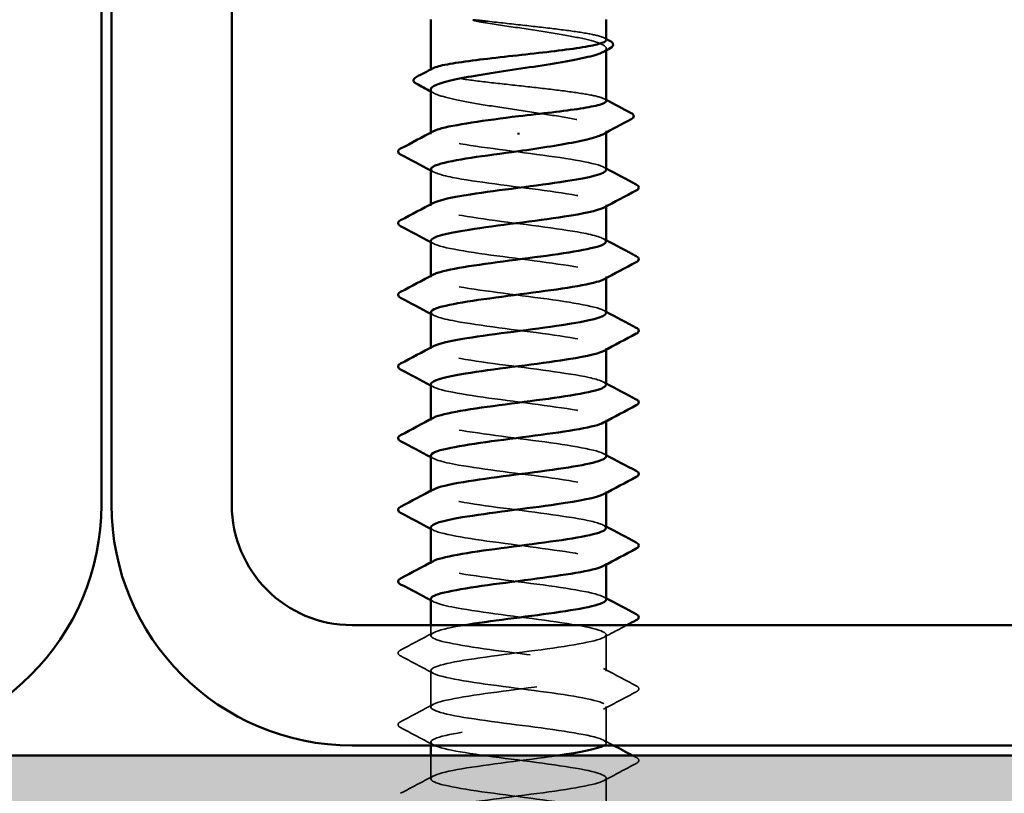
# Model space of a CAD drawing. Units: inches. Extents: x 0.6 to 33.4, y 0.6 to 21.4.
# Drawn here: x 10.2 to 10.8, y 4.8 to 5.3 of the extents above; entities that cross this region are included whole.
import ezdxf

# ---------------------------------------------------------------- set-up
doc = ezdxf.new("R2010")
doc.units = ezdxf.units.IN
doc.header["$LTSCALE"] = 2
doc.header["$MEASUREMENT"] = 0
doc.linetypes.add('DASHED', pattern=[0.2067, 0.1654, -0.0413])
for name, color, linetype, lineweight in [('Hatch (ANSI)', 7, 'Continuous', 18), ('Hidden (ANSI)', 7, 'DASHED', 35), ('Visible (ANSI)', 7, 'Continuous', 50)]:
    doc.layers.add(name, color=color, linetype=linetype, lineweight=lineweight)

msp = doc.modelspace()

# ---------------------------------------------------------------- hatches: boundary and pattern name
at = {"layer": 'Hatch (ANSI)', "true_color": 0x804000}
h = msp.add_hatch(dxfattribs=at)
h.set_pattern_fill('AR-SAND', color=36, scale=0.25, angle=45, style=0)
h.paths.add_polyline_path([(14.670036, 20.174387), (14.670036, 4.397568), (2.2693, 4.397568), (2.2693, 4.814235), (14.25337, 4.814235), (14.25337, 20.174387)])

# ---------------------------------------------------------------- linework, layer by layer
at = {"layer": 'Hidden (ANSI)', "ltscale": 0.001054}
for p, q in [((10.575587, 5.283133), (10.575587, 5.284344)), ((10.575587, 5.228416), (10.575587, 5.229628))]:
    msp.add_line(p, q, dxfattribs=at)
at = {"layer": 'Hidden (ANSI)', "ltscale": 0.000541533}
msp.add_line((10.458921, 5.269673), (10.458921, 5.270347), dxfattribs=at)
at = {"layer": 'Hidden (ANSI)', "ltscale": 0.000780195}
for p, q in [((10.458921, 5.227377), (10.458921, 5.228302)), ((10.458921, 5.179758), (10.458921, 5.180683)), ((10.575587, 5.17931), (10.575587, 5.180235)), ((10.458921, 5.132139), (10.458921, 5.133064)), ((10.575587, 5.131691), (10.575587, 5.132615)), ((10.458921, 5.08452), (10.458921, 5.085444)), ((10.575587, 5.084072), (10.575587, 5.084996)), ((10.458921, 5.036901), (10.458921, 5.037825)), ((10.575587, 5.036453), (10.575587, 5.037377)), ((10.458921, 4.989282), (10.458921, 4.990206)), ((10.575587, 4.988834), (10.575587, 4.989758)), ((10.458921, 4.941663), (10.458921, 4.942587)), ((10.575587, 4.941215), (10.575587, 4.942139))]:
    msp.add_line(p, q, dxfattribs=at)
at = {"layer": 'Hidden (ANSI)', "ltscale": 0.00643}
msp.add_line((10.458921, 4.894044), (10.458921, 4.900901), dxfattribs=at)
at = {"layer": 'Hidden (ANSI)', "ltscale": 0.023028}
for p, q in [((10.575587, 4.870235), (10.575587, 4.89452)), ((10.458921, 4.846425), (10.458921, 4.870711)), ((10.575587, 4.822615), (10.575587, 4.846901)), ((10.575587, 4.774996), (10.575587, 4.799282))]:
    msp.add_line(p, q, dxfattribs=at)
at = {"layer": 'Hidden (ANSI)', "ltscale": 0.001986}
msp.add_line((10.458921, 4.820901), (10.458921, 4.823092), dxfattribs=at)
at = {"layer": 'Hidden (ANSI)', "ltscale": 0.014593}
msp.add_line((10.458921, 4.798806), (10.458921, 4.814235), dxfattribs=at)
at = {"layer": 'Hidden (ANSI)', "ltscale": 0.018515}
msp.add_open_spline([(10.495621, 5.302515), (10.492876, 5.302842), (10.490718, 5.30307), (10.488546, 5.30324), (10.487969, 5.303271), (10.487434, 5.303269), (10.487264, 5.303265), (10.487105, 5.303239), (10.487065, 5.303229), (10.487029, 5.303212), (10.487021, 5.303207), (10.487011, 5.303198), (10.487008, 5.303194), (10.487004, 5.303186), (10.487003, 5.303183), (10.487002, 5.303176), (10.487002, 5.303173), (10.487004, 5.303166), (10.487005, 5.303162), (10.487011, 5.303152), (10.487016, 5.303145), (10.487034, 5.303126), (10.487053, 5.303113), (10.487144, 5.303058), (10.48726, 5.303014), (10.488349, 5.302632), (10.491338, 5.30202), (10.495621, 5.301332)], degree=3, knots=[0, 0, 0, 0, 0.03399507, 0.03399507, 0.05063741, 0.05063741, 0.0565189, 0.0565189, 0.05857498, 0.05857498, 0.05922864, 0.05922864, 0.05957614, 0.05957614, 0.05981006, 0.05981006, 0.06002702, 0.06002702, 0.06030841, 0.06030841, 0.06083715, 0.06083715, 0.06223091, 0.06223091, 0.06771041, 0.06771041, 0.1244916, 0.1244916, 0.1244916, 0.1244916], dxfattribs=at)
at = {"layer": 'Hidden (ANSI)', "ltscale": 0.10893}
msp.add_open_spline([(10.575587, 5.289934), (10.575587, 5.29074), (10.574223, 5.291538), (10.568773, 5.293189), (10.564613, 5.294026), (10.554023, 5.295716), (10.547696, 5.296553), (10.5337, 5.298242), (10.526166, 5.299079), (10.51069, 5.300791), (10.502899, 5.301648), (10.495621, 5.302515)], degree=3, knots=[1.76176877, 1.76176877, 1.76176877, 1.76176877, 1.84559163, 1.84559163, 1.93347694, 1.93347694, 2.02136226, 2.02136226, 2.10924757, 2.10924757, 2.19937446, 2.19937446, 2.19937446, 2.19937446], dxfattribs=at)
at = {"layer": 'Hidden (ANSI)', "ltscale": 0.125181}
msp.add_open_spline([(10.495621, 5.301332), (10.502754, 5.300185), (10.51038, 5.29905), (10.525739, 5.296757), (10.533323, 5.295621), (10.547426, 5.293328), (10.553807, 5.292192), (10.564496, 5.289899), (10.568698, 5.288763), (10.574336, 5.28647), (10.575716, 5.285335), (10.575486, 5.283426), (10.574725, 5.282668), (10.573321, 5.281909)], degree=3, knots=[0, 0, 0, 0, 0.08876185, 0.08876185, 0.1775237, 0.1775237, 0.26628554, 0.26628554, 0.35504739, 0.35504739, 0.44380924, 0.44380924, 0.50283523, 0.50283523, 0.50283523, 0.50283523], dxfattribs=at)
at = {"layer": 'Hidden (ANSI)', "ltscale": 0.001276}
for points in [[(10.574311, 5.291286), (10.574736, 5.29106), (10.575162, 5.290834), (10.575587, 5.290608)], [(10.574311, 5.250764), (10.574736, 5.250538), (10.575162, 5.250312), (10.575587, 5.250086)]]:
    msp.add_open_spline(points, degree=3, dxfattribs=at)
at = {"layer": 'Hidden (ANSI)', "ltscale": 0.187205}
msp.add_open_spline([(10.575587, 5.249413), (10.575587, 5.25025), (10.574114, 5.251079), (10.568355, 5.252761), (10.564101, 5.253598), (10.553352, 5.255288), (10.546961, 5.256124), (10.532877, 5.257814), (10.52532, 5.258651), (10.510035, 5.260341), (10.502456, 5.261178), (10.488288, 5.262868), (10.481835, 5.263705), (10.470929, 5.265395), (10.466582, 5.266231), (10.460592, 5.267921), (10.459007, 5.268758), (10.458877, 5.270079), (10.459306, 5.270552), (10.460197, 5.271025)], degree=3, knots=[0.35235347, 0.35235347, 0.35235347, 0.35235347, 0.43942658, 0.43942658, 0.52731189, 0.52731189, 0.61519721, 0.61519721, 0.70308252, 0.70308252, 0.79096784, 0.79096784, 0.87885316, 0.87885316, 0.96673847, 0.96673847, 1.05462379, 1.05462379, 1.10408881, 1.10408881, 1.10408881, 1.10408881], dxfattribs=at)
at = {"layer": 'Hidden (ANSI)', "ltscale": 0.192071}
msp.add_open_spline([(10.458921, 5.256986), (10.458921, 5.25691), (10.458927, 5.256834), (10.459142, 5.255611), (10.460858, 5.254476), (10.467121, 5.252182), (10.471607, 5.251047), (10.482772, 5.248754), (10.489342, 5.247618), (10.5037, 5.245325), (10.511348, 5.244189), (10.526702, 5.241896), (10.534258, 5.24076), (10.548258, 5.238467), (10.554566, 5.237332), (10.56507, 5.235038), (10.569164, 5.233903), (10.574564, 5.23161), (10.575818, 5.230474), (10.575388, 5.228613), (10.574635, 5.227903), (10.573321, 5.227192)], degree=3, knots=[1.14800748, 1.14800748, 1.14800748, 1.14800748, 1.15390403, 1.15390403, 1.24266587, 1.24266587, 1.33142772, 1.33142772, 1.42018957, 1.42018957, 1.50895142, 1.50895142, 1.59771327, 1.59771327, 1.68647511, 1.68647511, 1.77523696, 1.77523696, 1.86399881, 1.86399881, 1.91928809, 1.91928809, 1.91928809, 1.91928809], dxfattribs=at)
at = {"layer": 'Hidden (ANSI)', "ltscale": 0.002354}
msp.add_open_spline([(10.461187, 5.25455), (10.460432, 5.254959), (10.459676, 5.255367), (10.458921, 5.255775)], degree=3, dxfattribs=at)
at = {"layer": 'Hidden (ANSI)', "ltscale": 0.189194}
for points, knots in [([(10.575541, 5.203568), (10.575568, 5.203928), (10.575389, 5.204289), (10.574994, 5.20465), (10.571822, 5.207547), (10.554868, 5.210444), (10.533445, 5.213341), (10.512022, 5.216238), (10.487291, 5.219135), (10.472836, 5.222032), (10.46086, 5.224433), (10.456475, 5.226833), (10.460744, 5.229234)], [296.8805058, 296.8805058, 296.8805058, 296.8805058, 297.0232364, 297.0232364, 297.0232364, 298.1700443, 298.1700443, 298.1700443, 299.3168521, 299.3168521, 299.3168521, 300.2670374, 300.2670374, 300.2670374, 300.2670374]), ([(10.458985, 5.156425), (10.45895, 5.155986), (10.459215, 5.155548), (10.459798, 5.155109), (10.463652, 5.152212), (10.4812, 5.149314), (10.502804, 5.146417), (10.524408, 5.14352), (10.548898, 5.140623), (10.562821, 5.137726), (10.57398, 5.135404), (10.577866, 5.133081), (10.573742, 5.130759)], [-293.7389131, -293.7389131, -293.7389131, -293.7389131, -293.5652397, -293.5652397, -293.5652397, -292.4184318, -292.4184318, -292.4184318, -291.271624, -291.271624, -291.271624, -290.3523815, -290.3523815, -290.3523815, -290.3523815])]:
    msp.add_open_spline(points, degree=3, knots=knots, dxfattribs=at)
at = {"layer": 'Hidden (ANSI)', "ltscale": 0.189189}
msp.add_open_spline([(10.459142, 5.204044), (10.459245, 5.202218), (10.46421, 5.200392), (10.473507, 5.198566), (10.488258, 5.195669), (10.513117, 5.192772), (10.534428, 5.189875), (10.555738, 5.186977), (10.572347, 5.18408), (10.575131, 5.181183), (10.576029, 5.180248), (10.575472, 5.179313), (10.573666, 5.178378)], degree=3, knots=[-300.0220984, -300.0220984, -300.0220984, -300.0220984, -299.299279, -299.299279, -299.299279, -298.1524712, -298.1524712, -298.1524712, -297.0056633, -297.0056633, -297.0056633, -296.6355668, -296.6355668, -296.6355668, -296.6355668], dxfattribs=at)
at = {"layer": 'Hidden (ANSI)', "ltscale": 0.001781}
for points in [[(10.573846, 5.205424), (10.574426, 5.205113), (10.575007, 5.204803), (10.575587, 5.204492)], [(10.460662, 5.202188), (10.460082, 5.202499), (10.459501, 5.202809), (10.458921, 5.20312)], [(10.573846, 5.157805), (10.574426, 5.157494), (10.575007, 5.157184), (10.575587, 5.156873)], [(10.460662, 5.154569), (10.460082, 5.15488), (10.459501, 5.15519), (10.458921, 5.155501)], [(10.460662, 5.10695), (10.460082, 5.107261), (10.459501, 5.107571), (10.458921, 5.107882)], [(10.573846, 5.110186), (10.574426, 5.109875), (10.575007, 5.109565), (10.575587, 5.109254)], [(10.460662, 5.059331), (10.460082, 5.059641), (10.459501, 5.059952), (10.458921, 5.060263)], [(10.573846, 5.062567), (10.574426, 5.062256), (10.575007, 5.061945), (10.575587, 5.061635)], [(10.573846, 5.014948), (10.574426, 5.014637), (10.575007, 5.014326), (10.575587, 5.014016)], [(10.460662, 5.011712), (10.460082, 5.012022), (10.459501, 5.012333), (10.458921, 5.012644)], [(10.460662, 4.964092), (10.460082, 4.964403), (10.459501, 4.964714), (10.458921, 4.965025)], [(10.573846, 4.967329), (10.574426, 4.967018), (10.575007, 4.966707), (10.575587, 4.966397)], [(10.460662, 4.916473), (10.460082, 4.916784), (10.459501, 4.917095), (10.458921, 4.917406)], [(10.573846, 4.91971), (10.574426, 4.919399), (10.575007, 4.919088), (10.575587, 4.918778)]]:
    msp.add_open_spline(points, degree=3, dxfattribs=at)
at = {"layer": 'Hidden (ANSI)', "ltscale": 0.189188}
msp.add_open_spline([(10.575353, 5.155949), (10.575272, 5.157697), (10.570756, 5.159445), (10.562174, 5.161192), (10.547947, 5.16409), (10.523317, 5.166987), (10.501813, 5.169884), (10.48031, 5.172781), (10.463097, 5.175678), (10.45963, 5.178575), (10.458418, 5.179588), (10.458909, 5.180602), (10.460859, 5.181615)], degree=3, knots=[290.5973205, 290.5973205, 290.5973205, 290.5973205, 291.2891971, 291.2891971, 291.2891971, 292.436005, 292.436005, 292.436005, 293.5828128, 293.5828128, 293.5828128, 293.9838521, 293.9838521, 293.9838521, 293.9838521], dxfattribs=at)
at = {"layer": 'Hidden (ANSI)', "ltscale": 0.189193}
for points, knots in [([(10.575566, 5.10833), (10.575579, 5.108568), (10.575501, 5.108806), (10.575329, 5.109044), (10.573231, 5.111941), (10.557241, 5.114838), (10.536144, 5.117735), (10.515047, 5.120632), (10.489983, 5.12353), (10.474722, 5.126427), (10.461432, 5.12895), (10.456202, 5.131473), (10.460713, 5.133996)], [284.3141351, 284.3141351, 284.3141351, 284.3141351, 284.4083499, 284.4083499, 284.4083499, 285.5551578, 285.5551578, 285.5551578, 286.7019656, 286.7019656, 286.7019656, 287.7006668, 287.7006668, 287.7006668, 287.7006668]), ([(10.459017, 5.061187), (10.458969, 5.060626), (10.459403, 5.060064), (10.460355, 5.059503), (10.465269, 5.056606), (10.483716, 5.053709), (10.505562, 5.050812), (10.527409, 5.047914), (10.551472, 5.045017), (10.564533, 5.04212), (10.57445, 5.03992), (10.577617, 5.037721), (10.573709, 5.035521)], [-281.1725425, -281.1725425, -281.1725425, -281.1725425, -280.9503532, -280.9503532, -280.9503532, -279.8035454, -279.8035454, -279.8035454, -278.6567375, -278.6567375, -278.6567375, -277.7860108, -277.7860108, -277.7860108, -277.7860108])]:
    msp.add_open_spline(points, degree=3, knots=knots, dxfattribs=at)
at = {"layer": 'Hidden (ANSI)', "ltscale": 0.189191}
for points, knots in [([(10.459118, 5.108806), (10.459255, 5.106857), (10.464975, 5.104909), (10.47543, 5.10296), (10.490975, 5.100063), (10.516144, 5.097166), (10.537111, 5.094269), (10.558078, 5.091372), (10.573709, 5.088474), (10.575416, 5.085577), (10.575895, 5.084765), (10.575272, 5.083952), (10.573695, 5.08314)], [-287.4557278, -287.4557278, -287.4557278, -287.4557278, -286.6843925, -286.6843925, -286.6843925, -285.5375847, -285.5375847, -285.5375847, -284.3907768, -284.3907768, -284.3907768, -284.0691961, -284.0691961, -284.0691961, -284.0691961]), ([(10.575582, 5.013092), (10.575585, 5.013207), (10.575567, 5.013323), (10.575526, 5.013438), (10.574508, 5.016335), (10.559521, 5.019232), (10.538798, 5.022129), (10.518076, 5.025027), (10.49274, 5.027924), (10.476708, 5.030821), (10.462069, 5.033466), (10.455911, 5.036112), (10.460687, 5.038758)], [271.7477645, 271.7477645, 271.7477645, 271.7477645, 271.7934634, 271.7934634, 271.7934634, 272.9402713, 272.9402713, 272.9402713, 274.0870792, 274.0870792, 274.0870792, 275.1342962, 275.1342962, 275.1342962, 275.1342962])]:
    msp.add_open_spline(points, degree=3, knots=knots, dxfattribs=at)
at = {"layer": 'Hidden (ANSI)', "ltscale": 0.189187}
msp.add_open_spline([(10.575338, 5.060711), (10.575293, 5.062336), (10.57143, 5.063961), (10.563926, 5.065587), (10.550549, 5.068484), (10.526324, 5.071381), (10.50456, 5.074278), (10.482795, 5.077175), (10.464669, 5.080072), (10.460138, 5.082969), (10.458361, 5.084105), (10.458712, 5.085241), (10.460882, 5.086377)], degree=3, knots=[278.0309498, 278.0309498, 278.0309498, 278.0309498, 278.6743106, 278.6743106, 278.6743106, 279.8211185, 279.8211185, 279.8211185, 280.9679263, 280.9679263, 280.9679263, 281.4174815, 281.4174815, 281.4174815, 281.4174815], dxfattribs=at)
at = {"layer": 'Hidden (ANSI)', "ltscale": 0.189192}
for points, knots in [([(10.459088, 5.013568), (10.459255, 5.011497), (10.465797, 5.009426), (10.477451, 5.007354), (10.493753, 5.004457), (10.519173, 5.00156), (10.539748, 4.998663), (10.560322, 4.995766), (10.574937, 4.992869), (10.575564, 4.989971), (10.575714, 4.989282), (10.575068, 4.988592), (10.573727, 4.987902)], [-274.8893572, -274.8893572, -274.8893572, -274.8893572, -274.069506, -274.069506, -274.069506, -272.9226982, -272.9226982, -272.9226982, -271.7758903, -271.7758903, -271.7758903, -271.5028255, -271.5028255, -271.5028255, -271.5028255]), ([(10.45905, 4.965949), (10.458991, 4.965265), (10.459637, 4.964581), (10.461045, 4.963897), (10.467008, 4.961), (10.48631, 4.958103), (10.508347, 4.955206), (10.530385, 4.952309), (10.553965, 4.949411), (10.566135, 4.946514), (10.57486, 4.944437), (10.577381, 4.94236), (10.573677, 4.940283)], [-268.6061719, -268.6061719, -268.6061719, -268.6061719, -268.3354667, -268.3354667, -268.3354667, -267.1886589, -267.1886589, -267.1886589, -266.041851, -266.041851, -266.041851, -265.2196402, -265.2196402, -265.2196402, -265.2196402])]:
    msp.add_open_spline(points, degree=3, knots=knots, dxfattribs=at)
at = {"layer": 'Hidden (ANSI)', "ltscale": 0.189186}
for points, knots in [([(10.575331, 4.965473), (10.575318, 4.966975), (10.572049, 4.968478), (10.565568, 4.969981), (10.553072, 4.972878), (10.52931, 4.975775), (10.507336, 4.978672), (10.485361, 4.981569), (10.466364, 4.984467), (10.46078, 4.987364), (10.458354, 4.988622), (10.458516, 4.98988), (10.460899, 4.991138)], [265.4645792, 265.4645792, 265.4645792, 265.4645792, 266.0594241, 266.0594241, 266.0594241, 267.206232, 267.206232, 267.206232, 268.3530398, 268.3530398, 268.3530398, 268.8511109, 268.8511109, 268.8511109, 268.8511109]), ([(10.575587, 4.917854), (10.575581, 4.920744), (10.561651, 4.923634), (10.541402, 4.926524), (10.521103, 4.929421), (10.495554, 4.932318), (10.47879, 4.935215), (10.462772, 4.937983), (10.455602, 4.940751), (10.460669, 4.943519)], [259.1813939, 259.1813939, 259.1813939, 259.1813939, 260.3253848, 260.3253848, 260.3253848, 261.4721927, 261.4721927, 261.4721927, 262.5679256, 262.5679256, 262.5679256, 262.5679256])]:
    msp.add_open_spline(points, degree=3, knots=knots, dxfattribs=at)
at = {"layer": 'Hidden (ANSI)', "ltscale": 1.083935}
msp.add_open_spline([(10.459056, 4.91833), (10.459245, 4.916136), (10.466679, 4.913942), (10.479566, 4.911749), (10.496587, 4.908851), (10.522198, 4.905954), (10.542331, 4.903057), (10.562465, 4.90016), (10.57603, 4.897263), (10.575575, 4.894366), (10.575121, 4.891469), (10.560671, 4.888571), (10.540163, 4.885674), (10.519656, 4.882777), (10.494201, 4.87988), (10.477782, 4.876983), (10.461364, 4.874086), (10.45487, 4.871189), (10.461868, 4.868291), (10.468866, 4.865394), (10.488977, 4.862497), (10.511154, 4.8596), (10.533331, 4.856703), (10.556372, 4.853806), (10.567621, 4.850909), (10.57887, 4.848011), (10.577717, 4.845114), (10.564796, 4.842217), (10.551875, 4.83932), (10.527885, 4.836423), (10.506005, 4.833526), (10.484124, 4.830629), (10.465538, 4.827731), (10.460456, 4.824834), (10.455374, 4.821937), (10.464071, 4.81904), (10.48177, 4.816143), (10.499469, 4.813246), (10.525211, 4.810349), (10.544856, 4.807451), (10.564501, 4.804554), (10.576984, 4.801657), (10.575449, 4.79876), (10.573914, 4.795863), (10.558443, 4.792966), (10.537535, 4.790068), (10.516627, 4.787171), (10.491414, 4.784274), (10.475746, 4.781377), (10.460078, 4.77848), (10.454804, 4.775583), (10.462821, 4.772686), (10.470837, 4.769788), (10.491711, 4.766891), (10.513974, 4.763994), (10.536238, 4.761097), (10.558687, 4.7582), (10.568989, 4.755303), (10.579291, 4.752406), (10.576888, 4.749508), (10.563101, 4.746611), (10.549314, 4.743714), (10.524888, 4.740817), (10.503242, 4.73792), (10.481596, 4.735023), (10.463901, 4.732126), (10.459878, 4.729228), (10.455855, 4.726331), (10.465721, 4.723434), (10.484057, 4.720537), (10.502393, 4.71764), (10.528206, 4.714743), (10.547316, 4.711846), (10.566426, 4.708948), (10.577798, 4.706051), (10.575186, 4.703154), (10.572573, 4.700257), (10.556118, 4.69736), (10.534858, 4.694463), (10.513599, 4.691566), (10.488687, 4.688668), (10.473807, 4.685771), (10.458927, 4.682874), (10.454885, 4.679977), (10.463902, 4.67708), (10.472918, 4.674183), (10.494504, 4.671286), (10.516803, 4.668388), (10.539101, 4.665491), (10.560904, 4.662594), (10.570235, 4.659697), (10.579566, 4.6568), (10.575919, 4.653903), (10.561298, 4.651006), (10.546677, 4.648108), (10.521873, 4.645211), (10.500512, 4.642314), (10.479151, 4.639417), (10.46239, 4.63652), (10.459435, 4.633623), (10.45648, 4.630726), (10.467493, 4.627828), (10.486422, 4.624931), (10.505352, 4.622034), (10.531175, 4.619137), (10.549705, 4.61624), (10.568235, 4.613343), (10.578469, 4.610445), (10.574786, 4.607548), (10.571103, 4.604651), (10.553701, 4.601754), (10.53214, 4.598857), (10.51058, 4.59596), (10.486027, 4.593063), (10.47197, 4.590165), (10.457914, 4.587268), (10.455114, 4.584371), (10.465108, 4.581474), (10.475103, 4.578577), (10.497352, 4.57568), (10.519632, 4.572783), (10.541913, 4.569885), (10.563019, 4.566988), (10.571356, 4.564091), (10.579694, 4.561194), (10.574812, 4.558297), (10.559391, 4.5554), (10.543971, 4.552503), (10.518847, 4.549605), (10.497822, 4.546708), (10.476797, 4.543811), (10.461007, 4.540914), (10.459128, 4.538017), (10.457249, 4.53512), (10.469381, 4.532223), (10.48886, 4.529325), (10.508339, 4.526428), (10.534111, 4.523531), (10.552017, 4.520634), (10.569924, 4.517737), (10.578997, 4.51484), (10.574251, 4.511943), (10.569506, 4.509045), (10.551199, 4.506148), (10.529388, 4.503251), (10.507576, 4.500354), (10.483441, 4.497457), (10.47024, 4.49456), (10.45704, 4.491663), (10.455488, 4.488765), (10.466438, 4.485868), (10.477387, 4.482971), (10.500246, 4.480074), (10.522456, 4.477177), (10.544666, 4.47428), (10.565026, 4.471383), (10.57235, 4.468485), (10.579675, 4.465588), (10.573569, 4.462691), (10.557385, 4.459794), (10.541202, 4.456897), (10.515818, 4.454), (10.495177, 4.451103), (10.474537, 4.448205), (10.459758, 4.445308), (10.458958, 4.442411), (10.458159, 4.439514), (10.471382, 4.436617), (10.491365, 4.43372), (10.511347, 4.430822), (10.537007, 4.427925), (10.554248, 4.425028), (10.571489, 4.422131), (10.579379, 4.419234), (10.573582, 4.416337), (10.567785, 4.41344), (10.548617, 4.410542), (10.526606, 4.407645), (10.504596, 4.404748), (10.480935, 4.401851), (10.468621, 4.398954), (10.466657, 4.398492), (10.464999, 4.39803), (10.463647, 4.397568)], degree=3, knots=[-262.3229866, -262.3229866, -262.3229866, -262.3229866, -261.4546196, -261.4546196, -261.4546196, -260.3078117, -260.3078117, -260.3078117, -259.1610038, -259.1610038, -259.1610038, -258.014196, -258.014196, -258.014196, -256.8673881, -256.8673881, -256.8673881, -255.7205802, -255.7205802, -255.7205802, -254.5737724, -254.5737724, -254.5737724, -253.4269645, -253.4269645, -253.4269645, -252.2801567, -252.2801567, -252.2801567, -251.1333488, -251.1333488, -251.1333488, -249.9865409, -249.9865409, -249.9865409, -248.8397331, -248.8397331, -248.8397331, -247.6929252, -247.6929252, -247.6929252, -246.5461173, -246.5461173, -246.5461173, -245.3993095, -245.3993095, -245.3993095, -244.2525016, -244.2525016, -244.2525016, -243.1056938, -243.1056938, -243.1056938, -241.9588859, -241.9588859, -241.9588859, -240.812078, -240.812078, -240.812078, -239.6652702, -239.6652702, -239.6652702, -238.5184623, -238.5184623, -238.5184623, -237.3716544, -237.3716544, -237.3716544, -236.2248466, -236.2248466, -236.2248466, -235.0780387, -235.0780387, -235.0780387, -233.9312309, -233.9312309, -233.9312309, -232.784423, -232.784423, -232.784423, -231.6376151, -231.6376151, -231.6376151, -230.4908073, -230.4908073, -230.4908073, -229.3439994, -229.3439994, -229.3439994, -228.1971915, -228.1971915, -228.1971915, -227.0503837, -227.0503837, -227.0503837, -225.9035758, -225.9035758, -225.9035758, -224.756768, -224.756768, -224.756768, -223.6099601, -223.6099601, -223.6099601, -222.4631522, -222.4631522, -222.4631522, -221.3163444, -221.3163444, -221.3163444, -220.1695365, -220.1695365, -220.1695365, -219.0227286, -219.0227286, -219.0227286, -217.8759208, -217.8759208, -217.8759208, -216.7291129, -216.7291129, -216.7291129, -215.5823051, -215.5823051, -215.5823051, -214.4354972, -214.4354972, -214.4354972, -213.2886893, -213.2886893, -213.2886893, -212.1418815, -212.1418815, -212.1418815, -210.9950736, -210.9950736, -210.9950736, -209.8482657, -209.8482657, -209.8482657, -208.7014579, -208.7014579, -208.7014579, -207.55465, -207.55465, -207.55465, -206.4078421, -206.4078421, -206.4078421, -205.2610343, -205.2610343, -205.2610343, -204.1142264, -204.1142264, -204.1142264, -202.9674186, -202.9674186, -202.9674186, -201.8206107, -201.8206107, -201.8206107, -200.6738028, -200.6738028, -200.6738028, -199.526995, -199.526995, -199.526995, -198.3801871, -198.3801871, -198.3801871, -197.2333792, -197.2333792, -197.2333792, -196.0865714, -196.0865714, -196.0865714, -194.9397635, -194.9397635, -194.9397635, -193.7929557, -193.7929557, -193.7929557, -193.6100721, -193.6100721, -193.6100721, -193.6100721], dxfattribs=at)
at = {"layer": 'Hidden (ANSI)', "ltscale": 0.023355}
for points in [[(10.438915, 4.884341), (10.446174, 4.888177), (10.453426, 4.892024), (10.460662, 4.8959)], [(10.460662, 4.868854), (10.453426, 4.872731), (10.446174, 4.876578), (10.438915, 4.880414)], [(10.573846, 4.872091), (10.581082, 4.868214), (10.588334, 4.864367), (10.595593, 4.860532)], [(10.595593, 4.856604), (10.588334, 4.852769), (10.581082, 4.848922), (10.573846, 4.845045)], [(10.438915, 4.836722), (10.446174, 4.840558), (10.453426, 4.844405), (10.460662, 4.848281)], [(10.460662, 4.821235), (10.453426, 4.825112), (10.446174, 4.828959), (10.438915, 4.832794)], [(10.595593, 4.808985), (10.588334, 4.80515), (10.581082, 4.801303), (10.573846, 4.797426)], [(10.438915, 4.789103), (10.446174, 4.792939), (10.453426, 4.796786), (10.460662, 4.800662)]]:
    msp.add_open_spline(points, degree=3, dxfattribs=at)
at = {"layer": 'Hidden (ANSI)', "ltscale": 0.589915}
msp.add_open_spline([(10.574043, 4.820901), (10.574837, 4.821343), (10.575336, 4.821785), (10.57551, 4.822226), (10.576655, 4.825124), (10.563776, 4.828021), (10.543949, 4.830918), (10.524122, 4.833815), (10.49842, 4.836712), (10.480962, 4.839609), (10.463504, 4.842506), (10.455235, 4.845404), (10.460698, 4.848301), (10.466161, 4.851198), (10.485059, 4.854095), (10.507012, 4.856992), (10.528965, 4.859889), (10.552783, 4.862786), (10.565383, 4.865684), (10.577983, 4.868581), (10.578682, 4.871478), (10.567096, 4.874375), (10.555511, 4.877272), (10.532268, 4.880169), (10.510135, 4.883066), (10.488003, 4.885964), (10.468179, 4.888861), (10.461555, 4.891758), (10.45493, 4.894655), (10.461862, 4.897552), (10.478543, 4.900449), (10.479411, 4.9006), (10.480302, 4.900751), (10.481215, 4.900901)], degree=3, knots=[246.3888286, 246.3888286, 246.3888286, 246.3888286, 246.5636905, 246.5636905, 246.5636905, 247.7104983, 247.7104983, 247.7104983, 248.8573062, 248.8573062, 248.8573062, 250.004114, 250.004114, 250.004114, 251.1509219, 251.1509219, 251.1509219, 252.2977298, 252.2977298, 252.2977298, 253.4445376, 253.4445376, 253.4445376, 254.5913455, 254.5913455, 254.5913455, 255.7381534, 255.7381534, 255.7381534, 256.8849612, 256.8849612, 256.8849612, 256.94458, 256.94458, 256.94458, 256.94458], dxfattribs=at)
at = {"layer": 'Hidden (ANSI)', "ltscale": 0.01659}
msp.add_open_spline([(10.589314, 4.900901), (10.584152, 4.898166), (10.578995, 4.895423), (10.573846, 4.892664)], degree=3, dxfattribs=at)
at = {"layer": 'Hidden (ANSI)', "ltscale": 0.027706}
for points in [[(10.438915, 4.880414), (10.437986, 4.880905), (10.437292, 4.881466), (10.437217, 4.883209), (10.437943, 4.883827), (10.438915, 4.884341)], [(10.595593, 4.860532), (10.596522, 4.860041), (10.597216, 4.85948), (10.597291, 4.857736), (10.596565, 4.857118), (10.595593, 4.856604)], [(10.438915, 4.832794), (10.437986, 4.833286), (10.437292, 4.833847), (10.437217, 4.83559), (10.437943, 4.836208), (10.438915, 4.836722)], [(10.595593, 4.812913), (10.596522, 4.812421), (10.597216, 4.811861), (10.597291, 4.810117), (10.596565, 4.809499), (10.595593, 4.808985)]]:
    msp.add_open_spline(points, degree=3, knots=[0, 0, 0, 0, 0.05425934, 0.05425934, 0.11103282, 0.11103282, 0.11103282, 0.11103282], dxfattribs=at)
at = {"layer": 'Hidden (ANSI)', "ltscale": 0.007117}
msp.add_open_spline([(10.573846, 4.824472), (10.576073, 4.823279), (10.578301, 4.822089), (10.58053, 4.820901)], degree=3, dxfattribs=at)
at = {"layer": 'Hidden (ANSI)', "ltscale": 1.124484}
msp.add_open_spline([(10.575435, 4.394044), (10.575499, 4.394811), (10.574683, 4.395579), (10.572917, 4.396346), (10.566247, 4.399243), (10.546389, 4.40214), (10.524251, 4.405038), (10.502113, 4.407935), (10.478894, 4.410832), (10.467348, 4.413729), (10.455803, 4.416626), (10.456556, 4.419523), (10.469195, 4.42242), (10.481833, 4.425318), (10.505672, 4.428215), (10.527617, 4.431112), (10.549561, 4.434009), (10.568422, 4.436906), (10.57384, 4.439803), (10.579257, 4.4427), (10.570937, 4.445598), (10.55345, 4.448495), (10.535963, 4.451392), (10.510256, 4.454289), (10.49045, 4.457186), (10.470645, 4.460083), (10.457813, 4.46298), (10.459004, 4.465878), (10.460195, 4.468775), (10.475344, 4.471672), (10.49613, 4.474569), (10.516915, 4.477466), (10.542212, 4.480363), (10.558123, 4.48326), (10.574034, 4.486158), (10.579699, 4.489055), (10.572005, 4.491952), (10.564312, 4.494849), (10.543676, 4.497746), (10.521434, 4.500643), (10.499193, 4.50354), (10.476549, 4.506438), (10.465942, 4.509335), (10.455336, 4.512232), (10.45734, 4.515129), (10.470855, 4.518026), (10.484369, 4.520923), (10.508662, 4.52382), (10.530388, 4.526718), (10.552115, 4.529615), (10.570098, 4.532512), (10.57446, 4.535409), (10.578822, 4.538306), (10.569326, 4.541203), (10.551189, 4.544101), (10.533052, 4.546998), (10.507255, 4.549895), (10.487969, 4.552792), (10.468684, 4.555689), (10.456954, 4.558586), (10.459224, 4.561483), (10.461493, 4.564381), (10.477639, 4.567278), (10.498791, 4.570175), (10.519944, 4.573072), (10.544959, 4.575969), (10.560094, 4.578866), (10.575228, 4.581763), (10.579664, 4.584661), (10.570965, 4.587558), (10.562265, 4.590455), (10.540901, 4.593352), (10.518608, 4.596249), (10.496315, 4.599146), (10.4743, 4.602043), (10.464657, 4.604941), (10.455014, 4.607838), (10.458265, 4.610735), (10.472624, 4.613632), (10.486982, 4.616529), (10.511672, 4.619426), (10.533129, 4.622323), (10.554587, 4.625221), (10.57165, 4.628118), (10.574946, 4.631015), (10.578243, 4.633912), (10.567593, 4.636809), (10.548848, 4.639706), (10.530103, 4.642603), (10.504277, 4.645501), (10.485557, 4.648398), (10.466837, 4.651295), (10.456237, 4.654192), (10.45958, 4.657089), (10.462922, 4.659986), (10.480027, 4.662883), (10.501497, 4.665781), (10.522967, 4.668678), (10.54764, 4.671575), (10.561963, 4.674472), (10.576286, 4.677369), (10.579483, 4.680266), (10.569798, 4.683163), (10.560113, 4.686061), (10.53807, 4.688958), (10.515778, 4.691855), (10.493486, 4.694752), (10.472152, 4.697649), (10.463495, 4.700546), (10.454839, 4.703443), (10.459328, 4.706341), (10.474498, 4.709238), (10.489667, 4.712135), (10.514695, 4.715032), (10.535833, 4.717929), (10.556971, 4.720826), (10.573074, 4.723724), (10.575297, 4.726621), (10.57752, 4.729518), (10.565742, 4.732415), (10.546433, 4.735312), (10.527124, 4.738209), (10.50133, 4.741106), (10.483219, 4.744004), (10.465109, 4.746901), (10.455664, 4.749798), (10.460072, 4.752695), (10.46448, 4.755592), (10.482502, 4.758489), (10.504239, 4.761386), (10.525976, 4.764284), (10.55025, 4.767181), (10.563728, 4.770078), (10.577205, 4.772975), (10.579155, 4.775872), (10.568507, 4.778769), (10.557859, 4.781666), (10.53519, 4.784564), (10.512951, 4.787461), (10.490713, 4.790358), (10.47011, 4.793255), (10.462461, 4.796152), (10.454811, 4.799049), (10.460528, 4.801946), (10.476473, 4.804844), (10.492417, 4.807741), (10.517724, 4.810638), (10.538493, 4.813535), (10.540164, 4.813768), (10.541799, 4.814001), (10.543393, 4.814235)], degree=3, knots=[190.0663555, 190.0663555, 190.0663555, 190.0663555, 190.3701052, 190.3701052, 190.3701052, 191.5169131, 191.5169131, 191.5169131, 192.6637209, 192.6637209, 192.6637209, 193.8105288, 193.8105288, 193.8105288, 194.9573366, 194.9573366, 194.9573366, 196.1041445, 196.1041445, 196.1041445, 197.2509524, 197.2509524, 197.2509524, 198.3977602, 198.3977602, 198.3977602, 199.5445681, 199.5445681, 199.5445681, 200.691376, 200.691376, 200.691376, 201.8381838, 201.8381838, 201.8381838, 202.9849917, 202.9849917, 202.9849917, 204.1317995, 204.1317995, 204.1317995, 205.2786074, 205.2786074, 205.2786074, 206.4254153, 206.4254153, 206.4254153, 207.5722231, 207.5722231, 207.5722231, 208.719031, 208.719031, 208.719031, 209.8658389, 209.8658389, 209.8658389, 211.0126467, 211.0126467, 211.0126467, 212.1594546, 212.1594546, 212.1594546, 213.3062624, 213.3062624, 213.3062624, 214.4530703, 214.4530703, 214.4530703, 215.5998782, 215.5998782, 215.5998782, 216.746686, 216.746686, 216.746686, 217.8934939, 217.8934939, 217.8934939, 219.0403018, 219.0403018, 219.0403018, 220.1871096, 220.1871096, 220.1871096, 221.3339175, 221.3339175, 221.3339175, 222.4807253, 222.4807253, 222.4807253, 223.6275332, 223.6275332, 223.6275332, 224.7743411, 224.7743411, 224.7743411, 225.9211489, 225.9211489, 225.9211489, 227.0679568, 227.0679568, 227.0679568, 228.2147647, 228.2147647, 228.2147647, 229.3615725, 229.3615725, 229.3615725, 230.5083804, 230.5083804, 230.5083804, 231.6551882, 231.6551882, 231.6551882, 232.8019961, 232.8019961, 232.8019961, 233.948804, 233.948804, 233.948804, 235.0956118, 235.0956118, 235.0956118, 236.2424197, 236.2424197, 236.2424197, 237.3892276, 237.3892276, 237.3892276, 238.5360354, 238.5360354, 238.5360354, 239.6828433, 239.6828433, 239.6828433, 240.8296511, 240.8296511, 240.8296511, 241.976459, 241.976459, 241.976459, 243.1232669, 243.1232669, 243.1232669, 244.2700747, 244.2700747, 244.2700747, 245.4168826, 245.4168826, 245.4168826, 245.5091827, 245.5091827, 245.5091827, 245.5091827], dxfattribs=at)
at = {"layer": 'Hidden (ANSI)', "ltscale": 0.002593}
msp.add_open_spline([(10.593092, 4.814235), (10.593926, 4.813794), (10.594759, 4.813353), (10.595593, 4.812913)], degree=3, dxfattribs=at)
at = {"layer": 'Visible (ANSI)', "color": 8, "true_color": 0x808080}
for p, q in [((10.240036, 4.980901), (10.240036, 8.660901)), ((10.246703, 6.660901), (10.246703, 4.980901)), ((10.326703, 6.660901), (10.326703, 4.980901)), ((10.406703, 4.900901), (14.086703, 4.900901)), ((10.406703, 4.820901), (14.086703, 4.820901))]:
    msp.add_line(p, q, dxfattribs=at)
at = {"layer": 'Visible (ANSI)'}
for p, q in [((10.458921, 5.270347), (10.458921, 5.303568)), ((10.575587, 5.289934), (10.575587, 5.303568)), ((10.575587, 5.249413), (10.575587, 5.283133)), ((10.458921, 5.228302), (10.458921, 5.256986)), ((10.517254, 5.228207), (10.517254, 5.227024)), ((10.575587, 5.203568), (10.575587, 5.228416)), ((10.458921, 5.180683), (10.458921, 5.204044)), ((10.575587, 5.155949), (10.575587, 5.17931)), ((10.458921, 5.133064), (10.458921, 5.156425)), ((10.575587, 5.10833), (10.575587, 5.131691)), ((10.458921, 5.085444), (10.458921, 5.108806)), ((10.575587, 5.060711), (10.575587, 5.084072)), ((10.458921, 5.037825), (10.458921, 5.061187)), ((10.575587, 5.013092), (10.575587, 5.036453)), ((10.458921, 4.990206), (10.458921, 5.013568)), ((10.575587, 4.965473), (10.575587, 4.988834)), ((10.458921, 4.942587), (10.458921, 4.965949)), ((10.575587, 4.917854), (10.575587, 4.941215)), ((10.458921, 4.900901), (10.458921, 4.91833)), ((10.458921, 4.814235), (10.458921, 4.820901))]:
    msp.add_line(p, q, dxfattribs=at)
at = {"layer": 'Visible (ANSI)', "color": 36, "true_color": 0x804000}
msp.add_line((2.2693, 4.814235), (14.25337, 4.814235), dxfattribs=at)
at = {"layer": 'Visible (ANSI)', "color": 8, "true_color": 0x808080}
for centre, radius, start, end in [((10.080036, 4.980901), 0.16, 270, 0), ((10.406703, 4.980901), 0.16, 180, 270), ((10.406703, 4.980901), 0.08, 180, 270)]:
    msp.add_arc(centre, radius, start, end, dxfattribs=at)
at = {"layer": 'Visible (ANSI)'}
for points, knots in [([(10.460197, 5.271025), (10.460889, 5.271393), (10.461859, 5.271761), (10.465942, 5.272975), (10.47015, 5.273812), (10.48082, 5.275502), (10.487179, 5.276338), (10.501219, 5.278028), (10.508765, 5.278865), (10.524048, 5.280555), (10.531638, 5.281392), (10.545848, 5.283082), (10.552331, 5.283919), (10.563314, 5.285609), (10.567708, 5.286446), (10.5738, 5.288135), (10.575439, 5.288972), (10.575584, 5.289856), (10.575587, 5.289895), (10.575587, 5.289934)], [1.10408881, 1.10408881, 1.10408881, 1.10408881, 1.1425091, 1.1425091, 1.23039442, 1.23039442, 1.31827973, 1.31827973, 1.40616505, 1.40616505, 1.49405036, 1.49405036, 1.58193568, 1.58193568, 1.66982099, 1.66982099, 1.75770631, 1.75770631, 1.76176877, 1.76176877, 1.76176877, 1.76176877]), ([(10.578196, 5.289224), (10.579106, 5.288742), (10.579758, 5.288252), (10.580564, 5.286481), (10.579694, 5.285343), (10.578278, 5.284582)], [0, 0, 0, 0, 0.0425748, 0.0425748, 0.1104447, 0.1104447, 0.1104447, 0.1104447]), ([(10.573321, 5.281909), (10.572613, 5.281526), (10.571743, 5.281143), (10.56764, 5.279613), (10.563207, 5.278477), (10.552129, 5.276184), (10.545594, 5.275048), (10.531282, 5.272755), (10.523645, 5.271619), (10.508287, 5.269326), (10.500717, 5.268191), (10.486665, 5.265897), (10.48032, 5.264762), (10.469724, 5.262469), (10.465575, 5.261333), (10.46024, 5.259116), (10.458921, 5.258055), (10.458921, 5.256986)], [0.50283523, 0.50283523, 0.50283523, 0.50283523, 0.53257109, 0.53257109, 0.62133294, 0.62133294, 0.71009478, 0.71009478, 0.79885663, 0.79885663, 0.88761848, 0.88761848, 0.97638033, 0.97638033, 1.06514218, 1.06514218, 1.14800748, 1.14800748, 1.14800748, 1.14800748]), ([(10.449268, 5.260956), (10.44834, 5.261452), (10.447667, 5.261979), (10.447275, 5.263796), (10.448118, 5.26463), (10.44933, 5.265269)], [0, 0, 0, 0, 0.04855245, 0.04855245, 0.11070687, 0.11070687, 0.11070687, 0.11070687]), ([(10.517254, 5.239282), (10.524896, 5.240127), (10.532465, 5.240964), (10.546592, 5.242654), (10.553013, 5.243491), (10.563841, 5.245181), (10.568142, 5.246017), (10.57403, 5.247707), (10.575559, 5.248544), (10.575587, 5.249397), (10.575587, 5.249405), (10.575587, 5.249413)], [0, 0, 0, 0, 0.08788532, 0.08788532, 0.17577063, 0.17577063, 0.26365595, 0.26365595, 0.35154126, 0.35154126, 0.35235347, 0.35235347, 0.35235347, 0.35235347]), ([(10.460744, 5.229234), (10.461628, 5.22973), (10.462882, 5.230227), (10.464516, 5.230724), (10.473899, 5.233577), (10.495297, 5.236429), (10.517254, 5.239282)], [300.2670374, 300.2670374, 300.2670374, 300.2670374, 300.46366, 300.46366, 300.46366, 301.5928947, 301.5928947, 301.5928947, 301.5928947]), ([(10.592134, 5.24134), (10.593104, 5.24083), (10.593816, 5.240259), (10.593924, 5.238482), (10.593183, 5.237832), (10.592182, 5.237299)], [0, 0, 0, 0, 0.05408646, 0.05408646, 0.11086822, 0.11086822, 0.11086822, 0.11086822]), ([(10.573321, 5.227192), (10.572525, 5.226762), (10.571523, 5.226331), (10.56713, 5.224752), (10.562592, 5.223616), (10.551618, 5.22138), (10.545384, 5.220299), (10.531792, 5.218119), (10.524555, 5.217039), (10.517254, 5.215949)], [1.91928809, 1.91928809, 1.91928809, 1.91928809, 1.95276066, 1.95276066, 2.04152251, 2.04152251, 2.12590299, 2.12590299, 2.21028347, 2.21028347, 2.21028347, 2.21028347]), ([(10.438915, 5.213747), (10.437986, 5.214238), (10.437292, 5.214799), (10.437217, 5.216543), (10.437943, 5.217161), (10.438915, 5.217675)], [0, 0, 0, 0, 0.05425934, 0.05425934, 0.11103282, 0.11103282, 0.11103282, 0.11103282]), ([(10.517254, 5.215949), (10.494955, 5.213052), (10.47326, 5.210155), (10.464086, 5.207257), (10.460694, 5.206186), (10.459082, 5.205115), (10.459142, 5.204044)], [-301.5928947, -301.5928947, -301.5928947, -301.5928947, -300.4460869, -300.4460869, -300.4460869, -300.0220984, -300.0220984, -300.0220984, -300.0220984]), ([(10.460859, 5.181615), (10.464485, 5.183499), (10.473153, 5.185383), (10.485282, 5.187267), (10.503933, 5.190164), (10.529758, 5.193061), (10.548571, 5.195958), (10.565043, 5.198495), (10.575358, 5.201031), (10.575541, 5.203568)], [293.9838521, 293.9838521, 293.9838521, 293.9838521, 294.7296207, 294.7296207, 294.7296207, 295.8764285, 295.8764285, 295.8764285, 296.8805058, 296.8805058, 296.8805058, 296.8805058]), ([(10.595593, 5.193865), (10.596522, 5.193374), (10.597216, 5.192813), (10.597291, 5.191069), (10.596565, 5.190451), (10.595593, 5.189937)], [0, 0, 0, 0, 0.05425934, 0.05425934, 0.11103282, 0.11103282, 0.11103282, 0.11103282]), ([(10.573666, 5.178378), (10.569875, 5.176416), (10.560584, 5.174454), (10.547702, 5.172492), (10.528681, 5.169594), (10.502863, 5.166697), (10.484429, 5.1638), (10.468787, 5.161342), (10.459181, 5.158883), (10.458985, 5.156425)], [-296.6355668, -296.6355668, -296.6355668, -296.6355668, -295.8588554, -295.8588554, -295.8588554, -294.7120476, -294.7120476, -294.7120476, -293.7389131, -293.7389131, -293.7389131, -293.7389131]), ([(10.438915, 5.166128), (10.437986, 5.166619), (10.437292, 5.16718), (10.437217, 5.168923), (10.437943, 5.169542), (10.438915, 5.170056)], [0, 0, 0, 0, 0.05425934, 0.05425934, 0.11103282, 0.11103282, 0.11103282, 0.11103282]), ([(10.460713, 5.133996), (10.461382, 5.13437), (10.462266, 5.134744), (10.463369, 5.135118), (10.471909, 5.138015), (10.493161, 5.140912), (10.515449, 5.14381), (10.537738, 5.146707), (10.559856, 5.149604), (10.569654, 5.152501), (10.573541, 5.15365), (10.575406, 5.1548), (10.575353, 5.155949)], [287.7006668, 287.7006668, 287.7006668, 287.7006668, 287.8487735, 287.8487735, 287.8487735, 288.9955814, 288.9955814, 288.9955814, 290.1423892, 290.1423892, 290.1423892, 290.5973205, 290.5973205, 290.5973205, 290.5973205]), ([(10.595593, 5.146246), (10.596522, 5.145755), (10.597216, 5.145194), (10.597291, 5.14345), (10.596565, 5.142832), (10.595593, 5.142318)], [0, 0, 0, 0, 0.05425934, 0.05425934, 0.11103282, 0.11103282, 0.11103282, 0.11103282]), ([(10.573742, 5.130759), (10.572721, 5.130184), (10.57121, 5.129609), (10.569196, 5.129034), (10.559047, 5.126137), (10.536698, 5.12324), (10.514425, 5.120343), (10.492152, 5.117446), (10.471162, 5.114549), (10.462984, 5.111652), (10.460307, 5.110703), (10.459051, 5.109755), (10.459118, 5.108806)], [-290.3523815, -290.3523815, -290.3523815, -290.3523815, -290.1248161, -290.1248161, -290.1248161, -288.9780083, -288.9780083, -288.9780083, -287.8312004, -287.8312004, -287.8312004, -287.4557278, -287.4557278, -287.4557278, -287.4557278]), ([(10.438915, 5.118509), (10.437986, 5.119), (10.437292, 5.119561), (10.437217, 5.121304), (10.437943, 5.121923), (10.438915, 5.122437)], [0, 0, 0, 0, 0.05425934, 0.05425934, 0.11103282, 0.11103282, 0.11103282, 0.11103282]), ([(10.460882, 5.086377), (10.464247, 5.088138), (10.471987, 5.089899), (10.482953, 5.091661), (10.50099, 5.094558), (10.526776, 5.097455), (10.546148, 5.100352), (10.563928, 5.103012), (10.57542, 5.105671), (10.575566, 5.10833)], [281.4174815, 281.4174815, 281.4174815, 281.4174815, 282.1147342, 282.1147342, 282.1147342, 283.2615421, 283.2615421, 283.2615421, 284.3141351, 284.3141351, 284.3141351, 284.3141351]), ([(10.595593, 5.098627), (10.596522, 5.098136), (10.597216, 5.097575), (10.597291, 5.095831), (10.596565, 5.095213), (10.595593, 5.094699)], [0, 0, 0, 0, 0.05425934, 0.05425934, 0.11103282, 0.11103282, 0.11103282, 0.11103282]), ([(10.573695, 5.08314), (10.56965, 5.081055), (10.55933, 5.078971), (10.545253, 5.076886), (10.52569, 5.073989), (10.499933, 5.071092), (10.482129, 5.068194), (10.467775, 5.065859), (10.459218, 5.063523), (10.459017, 5.061187)], [-284.0691961, -284.0691961, -284.0691961, -284.0691961, -283.2439689, -283.2439689, -283.2439689, -282.0971611, -282.0971611, -282.0971611, -281.1725425, -281.1725425, -281.1725425, -281.1725425]), ([(10.438915, 5.07089), (10.437986, 5.071381), (10.437292, 5.071942), (10.437217, 5.073685), (10.437943, 5.074303), (10.438915, 5.074817)], [0, 0, 0, 0, 0.05425934, 0.05425934, 0.11103282, 0.11103282, 0.11103282, 0.11103282]), ([(10.460687, 5.038758), (10.461142, 5.039009), (10.461695, 5.039261), (10.462349, 5.039512), (10.46988, 5.042409), (10.490395, 5.045307), (10.512624, 5.048204), (10.534852, 5.051101), (10.557591, 5.053998), (10.56835, 5.056895), (10.573072, 5.058167), (10.575374, 5.059439), (10.575338, 5.060711)], [275.1342962, 275.1342962, 275.1342962, 275.1342962, 275.233887, 275.233887, 275.233887, 276.3806949, 276.3806949, 276.3806949, 277.5275027, 277.5275027, 277.5275027, 278.0309498, 278.0309498, 278.0309498, 278.0309498]), ([(10.595593, 5.051008), (10.596522, 5.050517), (10.597216, 5.049956), (10.597291, 5.048212), (10.596565, 5.047594), (10.595593, 5.04708)], [0, 0, 0, 0, 0.05425934, 0.05425934, 0.11103282, 0.11103282, 0.11103282, 0.11103282]), ([(10.573709, 5.035521), (10.57247, 5.034824), (10.570519, 5.034126), (10.567847, 5.033429), (10.556747, 5.030532), (10.533797, 5.027634), (10.511603, 5.024737), (10.489409, 5.02184), (10.469173, 5.018943), (10.462011, 5.016046), (10.459969, 5.01522), (10.459022, 5.014394), (10.459088, 5.013568)], [-277.7860108, -277.7860108, -277.7860108, -277.7860108, -277.5099296, -277.5099296, -277.5099296, -276.3631218, -276.3631218, -276.3631218, -275.2163139, -275.2163139, -275.2163139, -274.8893572, -274.8893572, -274.8893572, -274.8893572]), ([(10.438915, 5.023271), (10.437986, 5.023762), (10.437292, 5.024323), (10.437217, 5.026066), (10.437943, 5.026684), (10.438915, 5.027198)], [0, 0, 0, 0, 0.05425934, 0.05425934, 0.11103282, 0.11103282, 0.11103282, 0.11103282]), ([(10.460899, 4.991138), (10.464002, 4.992777), (10.470874, 4.994416), (10.480705, 4.996055), (10.498085, 4.998952), (10.523772, 5.001849), (10.543656, 5.004747), (10.562748, 5.007528), (10.575498, 5.01031), (10.575582, 5.013092)], [268.8511109, 268.8511109, 268.8511109, 268.8511109, 269.4998477, 269.4998477, 269.4998477, 270.6466556, 270.6466556, 270.6466556, 271.7477645, 271.7477645, 271.7477645, 271.7477645]), ([(10.595593, 5.003389), (10.596522, 5.002898), (10.597216, 5.002337), (10.597291, 5.000593), (10.596565, 4.999975), (10.595593, 4.999461)], [0, 0, 0, 0, 0.05425934, 0.05425934, 0.11103282, 0.11103282, 0.11103282, 0.11103282]), ([(10.573727, 4.987902), (10.569435, 4.985695), (10.55802, 4.983487), (10.542738, 4.98128), (10.522679, 4.978383), (10.497043, 4.975486), (10.479912, 4.972589), (10.466825, 4.970375), (10.459242, 4.968162), (10.45905, 4.965949)], [-271.5028255, -271.5028255, -271.5028255, -271.5028255, -270.6290825, -270.6290825, -270.6290825, -269.4822746, -269.4822746, -269.4822746, -268.6061719, -268.6061719, -268.6061719, -268.6061719]), ([(10.438915, 4.975652), (10.437986, 4.976143), (10.437292, 4.976704), (10.437217, 4.978447), (10.437943, 4.979065), (10.438915, 4.979579)], [0, 0, 0, 0, 0.05425934, 0.05425934, 0.11103282, 0.11103282, 0.11103282, 0.11103282]), ([(10.460669, 4.943519), (10.460905, 4.943648), (10.461168, 4.943778), (10.461458, 4.943907), (10.467963, 4.946804), (10.487692, 4.949701), (10.509809, 4.952598), (10.531926, 4.955495), (10.555232, 4.958392), (10.566925, 4.961289), (10.572552, 4.962684), (10.575343, 4.964078), (10.575331, 4.965473)], [262.5679256, 262.5679256, 262.5679256, 262.5679256, 262.6190005, 262.6190005, 262.6190005, 263.7658084, 263.7658084, 263.7658084, 264.9126163, 264.9126163, 264.9126163, 265.4645792, 265.4645792, 265.4645792, 265.4645792]), ([(10.595593, 4.95577), (10.596522, 4.955279), (10.597216, 4.954718), (10.597291, 4.952974), (10.596565, 4.952356), (10.595593, 4.951842)], [0, 0, 0, 0, 0.05425934, 0.05425934, 0.11103282, 0.11103282, 0.11103282, 0.11103282]), ([(10.573677, 4.940283), (10.572215, 4.939463), (10.569783, 4.938643), (10.566379, 4.937823), (10.554355, 4.934926), (10.530857, 4.932029), (10.508794, 4.929131), (10.48673, 4.926234), (10.467296, 4.923337), (10.461167, 4.92044), (10.459679, 4.919737), (10.458995, 4.919033), (10.459056, 4.91833)], [-265.2196402, -265.2196402, -265.2196402, -265.2196402, -264.8950431, -264.8950431, -264.8950431, -263.7482353, -263.7482353, -263.7482353, -262.6014274, -262.6014274, -262.6014274, -262.3229866, -262.3229866, -262.3229866, -262.3229866]), ([(10.438915, 4.928033), (10.437986, 4.928524), (10.437292, 4.929085), (10.437217, 4.930828), (10.437943, 4.931446), (10.438915, 4.93196)], [0, 0, 0, 0, 0.05425934, 0.05425934, 0.11103282, 0.11103282, 0.11103282, 0.11103282]), ([(10.481215, 4.900901), (10.497865, 4.903648), (10.52181, 4.906394), (10.541102, 4.909141), (10.561453, 4.912038), (10.575524, 4.914935), (10.575587, 4.917832), (10.575587, 4.917839), (10.575587, 4.917846), (10.575587, 4.917854)], [256.94458, 256.94458, 256.94458, 256.94458, 258.0317691, 258.0317691, 258.0317691, 259.1785769, 259.1785769, 259.1785769, 259.1813939, 259.1813939, 259.1813939, 259.1813939]), ([(10.595593, 4.908151), (10.596522, 4.90766), (10.597216, 4.907099), (10.597291, 4.905355), (10.596565, 4.904737), (10.595593, 4.904223)], [0, 0, 0, 0, 0.05425934, 0.05425934, 0.11103282, 0.11103282, 0.11103282, 0.11103282])]:
    msp.add_open_spline(points, degree=3, knots=knots, dxfattribs=at)
for points in [[(10.575587, 5.290608), (10.576457, 5.290146), (10.577326, 5.289685), (10.578196, 5.289224)], [(10.578278, 5.284582), (10.576625, 5.283693), (10.574972, 5.282802), (10.573321, 5.281909)], [(10.44933, 5.265269), (10.452954, 5.267184), (10.456577, 5.269102), (10.460197, 5.271025)], [(10.458921, 5.255775), (10.455707, 5.257508), (10.452489, 5.259234), (10.449268, 5.260956)], [(10.575587, 5.250086), (10.581097, 5.247161), (10.586614, 5.244248), (10.592134, 5.24134)], [(10.592182, 5.237299), (10.585884, 5.233948), (10.579594, 5.230585), (10.573321, 5.227192)], [(10.438915, 5.217675), (10.446174, 5.22151), (10.453426, 5.225357), (10.460662, 5.229234)], [(10.458921, 5.20312), (10.452263, 5.206681), (10.445592, 5.210219), (10.438915, 5.213747)], [(10.575587, 5.204492), (10.582245, 5.200931), (10.588916, 5.197393), (10.595593, 5.193865)], [(10.595593, 5.189937), (10.588334, 5.186102), (10.581082, 5.182255), (10.573846, 5.178378)], [(10.438915, 5.170056), (10.446174, 5.173891), (10.453426, 5.177738), (10.460662, 5.181615)], [(10.458921, 5.155501), (10.452263, 5.159062), (10.445592, 5.1626), (10.438915, 5.166128)], [(10.575587, 5.156873), (10.582245, 5.153312), (10.588916, 5.149774), (10.595593, 5.146246)], [(10.595593, 5.142318), (10.588334, 5.138483), (10.581082, 5.134636), (10.573846, 5.130759)], [(10.438915, 5.122437), (10.446174, 5.126272), (10.453426, 5.130119), (10.460662, 5.133996)], [(10.458921, 5.107882), (10.452263, 5.111443), (10.445592, 5.114981), (10.438915, 5.118509)], [(10.575587, 5.109254), (10.582245, 5.105692), (10.588916, 5.102155), (10.595593, 5.098627)], [(10.595593, 5.094699), (10.588334, 5.090864), (10.581082, 5.087017), (10.573846, 5.08314)], [(10.438915, 5.074817), (10.446174, 5.078653), (10.453426, 5.0825), (10.460662, 5.086377)], [(10.458921, 5.060263), (10.452263, 5.063824), (10.445592, 5.067362), (10.438915, 5.07089)], [(10.575587, 5.061635), (10.582245, 5.058073), (10.588916, 5.054536), (10.595593, 5.051008)], [(10.595593, 5.04708), (10.588334, 5.043245), (10.581082, 5.039398), (10.573846, 5.035521)], [(10.438915, 5.027198), (10.446174, 5.031034), (10.453426, 5.034881), (10.460662, 5.038758)], [(10.458921, 5.012644), (10.452263, 5.016205), (10.445592, 5.019743), (10.438915, 5.023271)], [(10.575587, 5.014016), (10.582245, 5.010454), (10.588916, 5.006917), (10.595593, 5.003389)], [(10.595593, 4.999461), (10.588334, 4.995626), (10.581082, 4.991779), (10.573846, 4.987902)], [(10.438915, 4.979579), (10.446174, 4.983415), (10.453426, 4.987262), (10.460662, 4.991138)], [(10.458921, 4.965025), (10.452263, 4.968586), (10.445592, 4.972124), (10.438915, 4.975652)], [(10.575587, 4.966397), (10.582245, 4.962835), (10.588916, 4.959298), (10.595593, 4.95577)], [(10.595593, 4.951842), (10.588334, 4.948007), (10.581082, 4.94416), (10.573846, 4.940283)], [(10.438915, 4.93196), (10.446174, 4.935796), (10.453426, 4.939643), (10.460662, 4.943519)], [(10.458921, 4.917406), (10.452263, 4.920967), (10.445592, 4.924505), (10.438915, 4.928033)], [(10.575587, 4.918778), (10.582245, 4.915216), (10.588916, 4.911679), (10.595593, 4.908151)], [(10.595593, 4.904223), (10.593499, 4.903117), (10.591406, 4.90201), (10.589314, 4.900901)], [(10.543393, 4.814235), (10.558583, 4.816457), (10.570047, 4.818679), (10.574043, 4.820901)], [(10.58053, 4.820901), (10.584714, 4.818672), (10.588902, 4.816451), (10.593092, 4.814235)]]:
    msp.add_open_spline(points, degree=3, dxfattribs=at)

doc.saveas('drawing.dxf')
